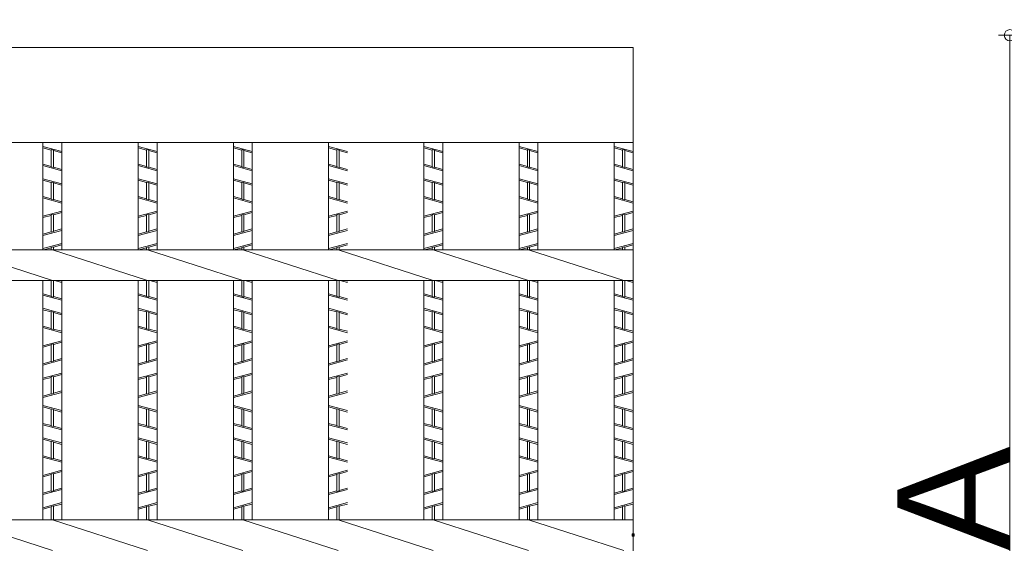
# Model space of a CAD drawing. Units: inches. Extents: x 221 to 776, y -167 to 233.
# Drawn here: x 479 to 566, y 133 to 180 of the extents above; entities that cross this region are included whole.
import ezdxf

# ---------------------------------------------------------------- set-up
doc = ezdxf.new("R2010")
doc.units = ezdxf.units.IN
doc.header["$MEASUREMENT"] = 0
doc.header["$PDMODE"] = 65
doc.header["$PDSIZE"] = 0.2
doc.linetypes.add('DIVIDE', pattern=[1.25, 0.5, -0.25, 0, -0.25, 0, -0.25])
doc.layers.get('DEFPOINTS').update_dxf_attribs({"color": 3, "linetype": 'DIVIDE', "lineweight": 0})
for name, color, linetype, lineweight in [('1', 7, 'Continuous', 0), ('3', 7, 'Continuous', 0), ('4', 7, 'Continuous', 0)]:
    doc.layers.add(name, color=color, linetype=linetype, lineweight=lineweight)
doc.styles.add('MTSTANDARD2', font='MONOTXT.shx', dxfattribs={"bigfont": 'EXTFONT.shx'})
doc.styles.get("Standard").update_dxf_attribs({"font": 'MONOTXT.shx', "width": 0.8, "bigfont": 'EXTFONT.shx'})
doc.styles.add('WinFont1', font='txt', dxfattribs={"width": 0.4})
doc.dimstyles.new('DIMSTYEX_1', dxfattribs={"dimtxt": 8.96, "dimasz": 3, "dimexe": 1, "dimexo": 1, "dimgap": 0, "dimtad": 3, "dimdec": 3, "dimdsep": 46, "dimtxsty": 'WinFont1', "dimblk": 'OPEN30', "dimblk1": 'SMALL', "dimblk2": 'SMALL', "dimsah": 1, "dimcen": 0, "dimclrd": 1, "dimclre": 1, "dimclrt": 2, "dimadec": 3, "dimazin": 2, "dimtfac": 0.5, "dimtdec": 3, "dimtofl": 0, "dimtmove": 0, "dimatfit": 3, "dimfxl": 1, "dimtolj": 1, "dimtzin": 0, "dimlwd": -1, "dimlwe": -1, "dimarcsym": 0})
doc.dimstyles.new('DIMSTYEX_2', dxfattribs={"dimtxt": 4, "dimasz": 2, "dimexe": 1, "dimexo": 1, "dimgap": 0, "dimtad": 3, "dimdec": 3, "dimdsep": 46, "dimtxsty": 'Standard', "dimblk": 'OPEN30', "dimcen": 0, "dimclrd": 3, "dimclre": 3, "dimclrt": 2, "dimadec": 3, "dimazin": 2, "dimtfac": 0.5, "dimtdec": 4, "dimtofl": 0, "dimtmove": 0, "dimatfit": 3, "dimldrblk": 'OPEN30', "dimfxl": 1, "dimtolj": 1, "dimtzin": 0, "dimlwd": -1, "dimlwe": -1, "dimarcsym": 0})

# ---------------------------------------------------------------- blocks, each defined once
blk = doc.blocks.new('_SMALL')
at = {"color": 0, "linetype": 'ByBlock', "lineweight": -2}
blk.add_circle((0, 0), 0.167, dxfattribs=at)
blk.add_circle((0, 0), 0.167, dxfattribs=at)
blk = doc.blocks.new('_D1')
at = {"layer": '1', "color": 1, "linetype": 'ByBlock'}
for p, q in [((576.043, 178.568), (565.94, 178.568)), ((566.94, 178.568), (566.94, 89.693)), ((576.043, 89.693), (565.94, 89.693))]:
    blk.add_line(p, q, dxfattribs=at)
at = {"layer": 'DEFPOINTS', "color": 1, "linetype": 'ByBlock'}
for p in [(577.043, 178.568), (566.94, 89.693), (577.043, 89.693)]:
    blk.add_point(p, dxfattribs=at)
at = {"layer": '1', "color": 1, "linetype": 'ByBlock', "xscale": 3.0000000012, "yscale": 3.0000000012, "zscale": 3.0000000012}
for p in [(566.94, 178.568), (566.94, 89.693)]:
    blk.add_blockref('_SMALL', p, dxfattribs=at)
at = {"layer": '1', "color": 2, "linetype": 'Continuous', "insert": (566.94, 130.631), "char_height": 10, "attachment_point": 7, "rotation": 90, "line_spacing_factor": 0.75, "style": 'MTSTANDARD2'}
blk.add_mtext('{\\fＭＳ Ｐゴシック|b0|i0|c128|p50;\\W1.0;Ａ}', dxfattribs=at)
blk = doc.blocks.new('_OPEN30')
at = {"color": 0, "linetype": 'ByBlock', "lineweight": -2}
for p, q in [((-1, 0.268), (0, 0)), ((-1, 0.268), (0, 0)), ((0, 0), (-1, -0.268)), ((0, 0), (-1, 0)), ((0, 0), (-1, -0.268)), ((0, 0), (-1, 0))]:
    blk.add_line(p, q, dxfattribs=at)

msp = doc.modelspace()

# ---------------------------------------------------------------- linework, layer by layer
at = {"layer": '1', "color": 3, "linetype": 'Continuous'}
for p, q in [((294.5234, 177.4879), (533.4194, 177.4879)), ((533.4194, 177.4879), (533.4194, 169.0505))]:
    msp.add_line(p, q, dxfattribs=at)
msp.add_point((533.4194, 134.1305), dxfattribs=at)
at = {"layer": '3', "color": 3, "linetype": 'Continuous'}
for p, q in [((533.4194, 170.1305), (533.4194, 98.1305)), ((294.5234, 169.0505), (533.4194, 169.0505)), ((480.9074, 159.4882), (480.9074, 169.0505)), ((482.5874, 159.4882), (482.5874, 169.0505)), ((489.3794, 159.4882), (489.3794, 169.0505)), ((491.0594, 159.4882), (491.0594, 169.0505)), ((497.8514, 159.4882), (497.8514, 169.0505)), ((499.5314, 159.4882), (499.5314, 169.0505)), ((506.3234, 159.4882), (506.3234, 169.0505)), ((514.7954, 159.4882), (514.7954, 169.0505)), ((516.4754, 159.4882), (516.4754, 169.0505)), ((523.2674, 159.4882), (523.2674, 169.0505)), ((524.9474, 159.4882), (524.9474, 169.0505)), ((531.7394, 159.4882), (531.7394, 169.0505)), ((304.6754, 159.4882), (523.2674, 159.4882)), ((481.7474, 156.7729), (473.2754, 159.4882)), ((490.2194, 156.7729), (481.7474, 159.4882)), ((498.6914, 156.7729), (490.2194, 159.4882)), ((507.1634, 156.7729), (498.6914, 159.4882)), ((515.6354, 156.7729), (507.1634, 159.4882)), ((524.1074, 156.7729), (515.6354, 159.4882)), ((523.2674, 159.4882), (533.4194, 159.4882)), ((532.5794, 156.7729), (524.1074, 159.4882)), ((304.6754, 156.7729), (523.2674, 156.7729)), ((480.9074, 135.4882), (480.9074, 156.7729)), ((482.5874, 135.4882), (482.5874, 156.7729)), ((489.3794, 135.4882), (489.3794, 156.7729)), ((491.0594, 135.4882), (491.0594, 156.7729)), ((497.8514, 135.4882), (497.8514, 156.7729)), ((499.5314, 135.4882), (499.5314, 156.7729)), ((506.3234, 135.4882), (506.3234, 156.7729)), ((514.7954, 135.4882), (514.7954, 156.7729)), ((516.4754, 135.4882), (516.4754, 156.7729)), ((523.2674, 156.7729), (533.4194, 156.7729)), ((523.2674, 135.4882), (523.2674, 156.7729)), ((524.9474, 135.4882), (524.9474, 156.7729)), ((531.7394, 135.4882), (531.7394, 156.7729)), ((533.4194, 135.4882), (294.5234, 135.4882)), ((481.7474, 132.7729), (473.2754, 135.4882)), ((490.2194, 132.7729), (481.7474, 135.4882)), ((498.6914, 132.7729), (490.2194, 135.4882)), ((507.1634, 132.7729), (498.6914, 135.4882)), ((515.6354, 132.7729), (507.1634, 135.4882)), ((524.1074, 132.7729), (515.6354, 135.4882)), ((532.5794, 132.7729), (524.1074, 135.4882))]:
    msp.add_line(p, q, dxfattribs=at)
at = {"layer": '4', "color": 3, "linetype": 'Continuous'}
for p, q in [((482.5874, 168.2389), (480.9074, 168.6949)), ((481.6514, 168.3686), (480.9074, 168.5705)), ((481.8434, 168.3508), (481.6514, 168.4029)), ((481.6514, 168.4029), (481.6514, 166.8703)), ((481.8434, 168.3508), (481.8434, 166.8181)), ((482.5874, 168.1145), (481.8434, 168.3165)), ((491.0594, 168.2389), (489.3794, 168.6949)), ((490.1234, 168.3686), (489.3794, 168.5705)), ((490.3154, 168.3508), (490.1234, 168.4029)), ((490.1234, 168.4029), (490.1234, 166.8703)), ((490.3154, 168.3508), (490.3154, 166.8181)), ((491.0594, 168.1145), (490.3154, 168.3165)), ((499.5314, 168.2389), (497.8514, 168.6949)), ((498.5954, 168.3686), (497.8514, 168.5705)), ((498.7874, 168.3508), (498.5954, 168.4029)), ((498.5954, 168.4029), (498.5954, 166.8703)), ((498.7874, 168.3508), (498.7874, 166.8181)), ((499.5314, 168.1145), (498.7874, 168.3165)), ((508.0034, 168.2389), (506.3234, 168.6949)), ((507.0674, 168.3686), (506.3234, 168.5705)), ((507.2594, 168.3508), (507.0674, 168.4029)), ((507.0674, 168.4029), (507.0674, 166.8703)), ((507.2594, 168.3508), (507.2594, 166.8181)), ((508.0034, 168.1145), (507.2594, 168.3165)), ((516.4754, 168.2389), (514.7954, 168.6949)), ((515.5394, 168.3686), (514.7954, 168.5705)), ((515.7314, 168.3508), (515.5394, 168.4029)), ((515.5394, 168.4029), (515.5394, 166.8703)), ((515.7314, 168.3508), (515.7314, 166.8181)), ((516.4754, 168.1145), (515.7314, 168.3165)), ((524.9474, 168.2389), (523.2674, 168.6949)), ((524.0114, 168.3686), (523.2674, 168.5705)), ((524.2034, 168.3508), (524.0114, 168.4029)), ((524.0114, 168.4029), (524.0114, 166.8703)), ((524.2034, 168.3508), (524.2034, 166.8181)), ((524.9474, 168.1145), (524.2034, 168.3165)), ((533.4194, 168.2389), (531.7394, 168.6949)), ((532.4834, 168.3686), (531.7394, 168.5705)), ((532.6754, 168.3508), (532.4834, 168.4029)), ((532.4834, 168.4029), (532.4834, 166.8703)), ((532.6754, 168.3508), (532.6754, 166.8181)), ((533.4194, 168.1145), (532.6754, 168.3165)), ((481.6514, 166.9046), (480.9074, 167.1065)), ((482.5874, 166.5262), (480.9074, 166.9822)), ((481.8434, 166.8181), (481.6514, 166.8703)), ((482.5874, 166.6505), (481.8434, 166.8525)), ((490.1234, 166.9046), (489.3794, 167.1065)), ((491.0594, 166.5262), (489.3794, 166.9822)), ((490.3154, 166.8181), (490.1234, 166.8703)), ((491.0594, 166.6505), (490.3154, 166.8525)), ((498.5954, 166.9046), (497.8514, 167.1065)), ((499.5314, 166.5262), (497.8514, 166.9822)), ((498.7874, 166.8181), (498.5954, 166.8703)), ((499.5314, 166.6505), (498.7874, 166.8525)), ((507.0674, 166.9046), (506.3234, 167.1065)), ((508.0034, 166.5262), (506.3234, 166.9822)), ((507.2594, 166.8181), (507.0674, 166.8703)), ((508.0034, 166.6505), (507.2594, 166.8525)), ((515.5394, 166.9046), (514.7954, 167.1065)), ((516.4754, 166.5262), (514.7954, 166.9822)), ((515.7314, 166.8181), (515.5394, 166.8703)), ((516.4754, 166.6505), (515.7314, 166.8525)), ((524.0114, 166.9046), (523.2674, 167.1065)), ((524.9474, 166.5262), (523.2674, 166.9822)), ((524.2034, 166.8181), (524.0114, 166.8703)), ((524.9474, 166.6505), (524.2034, 166.8525)), ((532.4834, 166.9046), (531.7394, 167.1065)), ((533.4194, 166.5262), (531.7394, 166.9822)), ((532.6754, 166.8181), (532.4834, 166.8703)), ((533.4194, 166.6505), (532.6754, 166.8525)), ((482.5874, 165.3589), (480.9074, 165.8149)), ((481.6514, 165.4886), (480.9074, 165.6905)), ((491.0594, 165.3589), (489.3794, 165.8149)), ((490.1234, 165.4886), (489.3794, 165.6905)), ((499.5314, 165.3589), (497.8514, 165.8149)), ((498.5954, 165.4886), (497.8514, 165.6905)), ((508.0034, 165.3589), (506.3234, 165.8149)), ((507.0674, 165.4886), (506.3234, 165.6905)), ((516.4754, 165.3589), (514.7954, 165.8149)), ((515.5394, 165.4886), (514.7954, 165.6905)), ((524.9474, 165.3589), (523.2674, 165.8149)), ((524.0114, 165.4886), (523.2674, 165.6905)), ((533.4194, 165.3589), (531.7394, 165.8149)), ((532.4834, 165.4886), (531.7394, 165.6905)), ((481.8434, 165.4708), (481.6514, 165.5229)), ((481.6514, 165.5229), (481.6514, 163.9903)), ((481.8434, 165.4708), (481.8434, 163.9381)), ((482.5874, 165.2345), (481.8434, 165.4365)), ((490.3154, 165.4708), (490.1234, 165.5229)), ((490.1234, 165.5229), (490.1234, 163.9903)), ((490.3154, 165.4708), (490.3154, 163.9381)), ((491.0594, 165.2345), (490.3154, 165.4365)), ((498.7874, 165.4708), (498.5954, 165.5229)), ((498.5954, 165.5229), (498.5954, 163.9903)), ((498.7874, 165.4708), (498.7874, 163.9381)), ((499.5314, 165.2345), (498.7874, 165.4365)), ((507.2594, 165.4708), (507.0674, 165.5229)), ((507.0674, 165.5229), (507.0674, 163.9903)), ((507.2594, 165.4708), (507.2594, 163.9381)), ((508.0034, 165.2345), (507.2594, 165.4365)), ((515.7314, 165.4708), (515.5394, 165.5229)), ((515.5394, 165.5229), (515.5394, 163.9903)), ((515.7314, 165.4708), (515.7314, 163.9381)), ((516.4754, 165.2345), (515.7314, 165.4365)), ((524.2034, 165.4708), (524.0114, 165.5229)), ((524.0114, 165.5229), (524.0114, 163.9903)), ((524.2034, 165.4708), (524.2034, 163.9381)), ((524.9474, 165.2345), (524.2034, 165.4365)), ((532.6754, 165.4708), (532.4834, 165.5229)), ((532.4834, 165.5229), (532.4834, 163.9903)), ((532.6754, 165.4708), (532.6754, 163.9381)), ((533.4194, 165.2345), (532.6754, 165.4365)), ((481.6514, 164.0246), (480.9074, 164.2265)), ((480.9074, 164.1022), (482.5874, 163.6462)), ((481.6514, 163.9903), (481.8434, 163.9381)), ((482.5874, 163.7705), (481.8434, 163.9725)), ((490.1234, 164.0246), (489.3794, 164.2265)), ((489.3794, 164.1022), (491.0594, 163.6462)), ((490.1234, 163.9903), (490.3154, 163.9381)), ((491.0594, 163.7705), (490.3154, 163.9725)), ((498.5954, 164.0246), (497.8514, 164.2265)), ((497.8514, 164.1022), (499.5314, 163.6462)), ((498.5954, 163.9903), (498.7874, 163.9381)), ((499.5314, 163.7705), (498.7874, 163.9725)), ((507.0674, 164.0246), (506.3234, 164.2265)), ((506.3234, 164.1022), (508.0034, 163.6462)), ((507.0674, 163.9903), (507.2594, 163.9381)), ((508.0034, 163.7705), (507.2594, 163.9725)), ((515.5394, 164.0246), (514.7954, 164.2265)), ((514.7954, 164.1022), (516.4754, 163.6462)), ((515.5394, 163.9903), (515.7314, 163.9381)), ((516.4754, 163.7705), (515.7314, 163.9725)), ((524.0114, 164.0246), (523.2674, 164.2265)), ((523.2674, 164.1022), (524.9474, 163.6462)), ((524.0114, 163.9903), (524.2034, 163.9381)), ((524.9474, 163.7705), (524.2034, 163.9725)), ((532.4834, 164.0246), (531.7394, 164.2265)), ((531.7394, 164.1022), (533.4194, 163.6462)), ((532.4834, 163.9903), (532.6754, 163.9381)), ((533.4194, 163.7705), (532.6754, 163.9725)), ((482.5874, 162.9349), (480.9074, 162.4789)), ((481.6514, 162.5565), (480.9074, 162.3545)), ((481.8434, 162.6429), (481.6514, 162.5908)), ((481.6514, 161.0581), (481.6514, 162.5908)), ((482.5874, 162.8105), (481.8434, 162.6086)), ((481.8434, 161.1103), (481.8434, 162.6429)), ((491.0594, 162.9349), (489.3794, 162.4789)), ((490.1234, 162.5565), (489.3794, 162.3545)), ((490.3154, 162.6429), (490.1234, 162.5908)), ((490.1234, 161.0581), (490.1234, 162.5908)), ((491.0594, 162.8105), (490.3154, 162.6086)), ((490.3154, 161.1103), (490.3154, 162.6429)), ((499.5314, 162.9349), (497.8514, 162.4789)), ((498.5954, 162.5565), (497.8514, 162.3545)), ((498.7874, 162.6429), (498.5954, 162.5908)), ((498.5954, 161.0581), (498.5954, 162.5908)), ((499.5314, 162.8105), (498.7874, 162.6086)), ((498.7874, 161.1103), (498.7874, 162.6429)), ((508.0034, 162.9349), (506.3234, 162.4789)), ((507.0674, 162.5565), (506.3234, 162.3545)), ((507.2594, 162.6429), (507.0674, 162.5908)), ((507.0674, 161.0581), (507.0674, 162.5908)), ((508.0034, 162.8105), (507.2594, 162.6086)), ((507.2594, 161.1103), (507.2594, 162.6429)), ((516.4754, 162.9349), (514.7954, 162.4789)), ((515.5394, 162.5565), (514.7954, 162.3545)), ((515.7314, 162.6429), (515.5394, 162.5908)), ((515.5394, 161.0581), (515.5394, 162.5908)), ((516.4754, 162.8105), (515.7314, 162.6086)), ((515.7314, 161.1103), (515.7314, 162.6429)), ((524.9474, 162.9349), (523.2674, 162.4789)), ((524.0114, 162.5565), (523.2674, 162.3545)), ((524.2034, 162.6429), (524.0114, 162.5908)), ((524.0114, 161.0581), (524.0114, 162.5908)), ((524.9474, 162.8105), (524.2034, 162.6086)), ((524.2034, 161.1103), (524.2034, 162.6429)), ((533.4194, 162.9349), (531.7394, 162.4789)), ((532.4834, 162.5565), (531.7394, 162.3545)), ((532.6754, 162.6429), (532.4834, 162.5908)), ((532.4834, 161.0581), (532.4834, 162.5908)), ((533.4194, 162.8105), (532.6754, 162.6086)), ((532.6754, 161.1103), (532.6754, 162.6429)), ((482.5874, 161.2222), (480.9074, 160.7662)), ((482.5874, 161.3465), (481.8434, 161.1446)), ((491.0594, 161.2222), (489.3794, 160.7662)), ((491.0594, 161.3465), (490.3154, 161.1446)), ((499.5314, 161.2222), (497.8514, 160.7662)), ((499.5314, 161.3465), (498.7874, 161.1446)), ((508.0034, 161.2222), (506.3234, 160.7662)), ((508.0034, 161.3465), (507.2594, 161.1446)), ((516.4754, 161.2222), (514.7954, 160.7662)), ((516.4754, 161.3465), (515.7314, 161.1446)), ((524.9474, 161.2222), (523.2674, 160.7662)), ((524.9474, 161.3465), (524.2034, 161.1446)), ((533.4194, 161.2222), (531.7394, 160.7662)), ((533.4194, 161.3465), (532.6754, 161.1446)), ((481.6514, 161.0925), (480.9074, 160.8905)), ((481.8434, 161.1103), (481.6514, 161.0581)), ((490.1234, 161.0925), (489.3794, 160.8905)), ((490.3154, 161.1103), (490.1234, 161.0581)), ((498.5954, 161.0925), (497.8514, 160.8905)), ((498.7874, 161.1103), (498.5954, 161.0581)), ((507.0674, 161.0925), (506.3234, 160.8905)), ((507.2594, 161.1103), (507.0674, 161.0581)), ((515.5394, 161.0925), (514.7954, 160.8905)), ((515.7314, 161.1103), (515.5394, 161.0581)), ((524.0114, 161.0925), (523.2674, 160.8905)), ((524.2034, 161.1103), (524.0114, 161.0581)), ((532.4834, 161.0925), (531.7394, 160.8905)), ((532.6754, 161.1103), (532.4834, 161.0581)), ((482.5874, 160.0549), (480.9074, 159.5989)), ((481.6514, 159.6765), (480.9577, 159.4882)), ((481.8434, 159.7617), (481.6514, 159.7096)), ((481.6514, 159.4882), (481.6514, 159.7096)), ((482.5874, 159.9305), (481.8434, 159.7286)), ((481.8434, 159.4882), (481.8434, 159.7617)), ((491.0594, 160.0549), (489.3794, 159.5989)), ((490.1234, 159.6765), (489.4297, 159.4882)), ((490.3154, 159.7617), (490.1234, 159.7096)), ((490.1234, 159.4882), (490.1234, 159.7096)), ((491.0594, 159.9305), (490.3154, 159.7286)), ((490.3154, 159.4882), (490.3154, 159.7617)), ((499.5314, 160.0549), (497.8514, 159.5989)), ((498.5954, 159.6765), (497.9017, 159.4882)), ((498.7874, 159.7617), (498.5954, 159.7096)), ((498.5954, 159.4882), (498.5954, 159.7096)), ((499.5314, 159.9305), (498.7874, 159.7286)), ((498.7874, 159.4882), (498.7874, 159.7617)), ((508.0034, 160.0549), (506.3234, 159.5989)), ((507.0674, 159.6765), (506.3737, 159.4882)), ((507.2594, 159.7617), (507.0674, 159.7096)), ((507.0674, 159.4882), (507.0674, 159.7096)), ((508.0034, 159.9305), (507.2594, 159.7286)), ((507.2594, 159.4882), (507.2594, 159.7617)), ((516.4754, 160.0549), (514.7954, 159.5989)), ((515.5394, 159.6765), (514.8457, 159.4882)), ((515.7314, 159.7617), (515.5394, 159.7096)), ((515.5394, 159.4882), (515.5394, 159.7096)), ((516.4754, 159.9305), (515.7314, 159.7286)), ((515.7314, 159.4882), (515.7314, 159.7617)), ((524.9474, 160.0549), (523.2674, 159.5989)), ((524.0114, 159.6765), (523.3177, 159.4882)), ((524.2034, 159.7617), (524.0114, 159.7096)), ((524.0114, 159.4882), (524.0114, 159.7096)), ((524.9474, 159.9305), (524.2034, 159.7286)), ((524.2034, 159.4882), (524.2034, 159.7617)), ((533.4194, 160.0549), (531.7394, 159.5989)), ((532.4834, 159.6765), (531.7897, 159.4882)), ((532.6754, 159.7617), (532.4834, 159.7096)), ((532.4834, 159.4882), (532.4834, 159.7096)), ((533.4194, 159.9305), (532.6754, 159.7286)), ((532.6754, 159.4882), (532.6754, 159.7617)), ((481.6514, 156.7729), (481.6514, 155.3503)), ((481.8434, 156.7729), (481.8434, 155.2981)), ((482.5874, 156.5945), (481.9303, 156.7729)), ((482.5874, 156.7189), (482.3884, 156.7729)), ((490.1234, 156.7729), (490.1234, 155.3503)), ((490.3154, 156.7729), (490.3154, 155.2981)), ((491.0594, 156.5945), (490.4023, 156.7729)), ((491.0594, 156.7189), (490.8604, 156.7729)), ((498.5954, 156.7729), (498.5954, 155.3503)), ((498.7874, 156.7729), (498.7874, 155.2981)), ((499.5314, 156.5945), (498.8743, 156.7729)), ((499.5314, 156.7189), (499.3324, 156.7729)), ((507.0674, 156.7729), (507.0674, 155.3503)), ((507.2594, 156.7729), (507.2594, 155.2981)), ((508.0034, 156.5945), (507.3463, 156.7729)), ((508.0034, 156.7189), (507.8044, 156.7729)), ((515.5394, 156.7729), (515.5394, 155.3503)), ((515.7314, 156.7729), (515.7314, 155.2981)), ((516.4754, 156.5945), (515.8183, 156.7729)), ((516.4754, 156.7189), (516.2764, 156.7729)), ((524.0114, 156.7729), (524.0114, 155.3503)), ((524.2034, 156.7729), (524.2034, 155.2981)), ((524.9474, 156.5945), (524.2903, 156.7729)), ((524.9474, 156.7189), (524.7484, 156.7729)), ((532.4834, 156.7729), (532.4834, 155.3503)), ((532.6754, 156.7729), (532.6754, 155.2981)), ((533.4194, 156.5945), (532.7623, 156.7729)), ((533.4194, 156.7189), (533.2204, 156.7729)), ((481.6514, 155.3846), (480.9074, 155.5865)), ((482.5874, 155.0062), (480.9074, 155.4622)), ((481.8434, 155.2981), (481.6514, 155.3503)), ((482.5874, 155.1305), (481.8434, 155.3325)), ((490.1234, 155.3846), (489.3794, 155.5865)), ((491.0594, 155.0062), (489.3794, 155.4622)), ((490.3154, 155.2981), (490.1234, 155.3503)), ((491.0594, 155.1305), (490.3154, 155.3325)), ((498.5954, 155.3846), (497.8514, 155.5865)), ((499.5314, 155.0062), (497.8514, 155.4622)), ((498.7874, 155.2981), (498.5954, 155.3503)), ((499.5314, 155.1305), (498.7874, 155.3325)), ((507.0674, 155.3846), (506.3234, 155.5865)), ((508.0034, 155.0062), (506.3234, 155.4622)), ((507.2594, 155.2981), (507.0674, 155.3503)), ((508.0034, 155.1305), (507.2594, 155.3325)), ((515.5394, 155.3846), (514.7954, 155.5865)), ((516.4754, 155.0062), (514.7954, 155.4622)), ((515.7314, 155.2981), (515.5394, 155.3503)), ((516.4754, 155.1305), (515.7314, 155.3325)), ((524.0114, 155.3846), (523.2674, 155.5865)), ((524.9474, 155.0062), (523.2674, 155.4622)), ((524.2034, 155.2981), (524.0114, 155.3503)), ((524.9474, 155.1305), (524.2034, 155.3325)), ((532.4834, 155.3846), (531.7394, 155.5865)), ((533.4194, 155.0062), (531.7394, 155.4622)), ((532.6754, 155.2981), (532.4834, 155.3503)), ((533.4194, 155.1305), (532.6754, 155.3325)), ((482.5874, 153.8389), (480.9074, 154.2949)), ((491.0594, 153.8389), (489.3794, 154.2949)), ((499.5314, 153.8389), (497.8514, 154.2949)), ((508.0034, 153.8389), (506.3234, 154.2949)), ((516.4754, 153.8389), (514.7954, 154.2949)), ((524.9474, 153.8389), (523.2674, 154.2949)), ((533.4194, 153.8389), (531.7394, 154.2949)), ((481.6514, 153.9686), (480.9074, 154.1705)), ((481.8434, 153.9508), (481.6514, 154.0029)), ((481.6514, 154.0029), (481.6514, 152.4703)), ((481.8434, 153.9508), (481.8434, 152.4181)), ((482.5874, 153.7145), (481.8434, 153.9165)), ((490.1234, 153.9686), (489.3794, 154.1705)), ((490.3154, 153.9508), (490.1234, 154.0029)), ((490.1234, 154.0029), (490.1234, 152.4703)), ((490.3154, 153.9508), (490.3154, 152.4181)), ((491.0594, 153.7145), (490.3154, 153.9165)), ((498.5954, 153.9686), (497.8514, 154.1705)), ((498.7874, 153.9508), (498.5954, 154.0029)), ((498.5954, 154.0029), (498.5954, 152.4703)), ((498.7874, 153.9508), (498.7874, 152.4181)), ((499.5314, 153.7145), (498.7874, 153.9165)), ((507.0674, 153.9686), (506.3234, 154.1705)), ((507.2594, 153.9508), (507.0674, 154.0029)), ((507.0674, 154.0029), (507.0674, 152.4703)), ((507.2594, 153.9508), (507.2594, 152.4181)), ((508.0034, 153.7145), (507.2594, 153.9165)), ((515.5394, 153.9686), (514.7954, 154.1705)), ((515.7314, 153.9508), (515.5394, 154.0029)), ((515.5394, 154.0029), (515.5394, 152.4703)), ((515.7314, 153.9508), (515.7314, 152.4181)), ((516.4754, 153.7145), (515.7314, 153.9165)), ((524.0114, 153.9686), (523.2674, 154.1705)), ((524.2034, 153.9508), (524.0114, 154.0029)), ((524.0114, 154.0029), (524.0114, 152.4703)), ((524.2034, 153.9508), (524.2034, 152.4181)), ((524.9474, 153.7145), (524.2034, 153.9165)), ((532.4834, 153.9686), (531.7394, 154.1705)), ((532.6754, 153.9508), (532.4834, 154.0029)), ((532.4834, 154.0029), (532.4834, 152.4703)), ((532.6754, 153.9508), (532.6754, 152.4181)), ((533.4194, 153.7145), (532.6754, 153.9165)), ((481.6514, 152.5046), (480.9074, 152.7065)), ((480.9074, 152.5822), (482.5874, 152.1262)), ((481.6514, 152.4703), (481.8434, 152.4181)), ((482.5874, 152.2505), (481.8434, 152.4525)), ((490.1234, 152.5046), (489.3794, 152.7065)), ((489.3794, 152.5822), (491.0594, 152.1262)), ((490.1234, 152.4703), (490.3154, 152.4181)), ((491.0594, 152.2505), (490.3154, 152.4525)), ((498.5954, 152.5046), (497.8514, 152.7065)), ((497.8514, 152.5822), (499.5314, 152.1262)), ((498.5954, 152.4703), (498.7874, 152.4181)), ((499.5314, 152.2505), (498.7874, 152.4525)), ((507.0674, 152.5046), (506.3234, 152.7065)), ((506.3234, 152.5822), (508.0034, 152.1262)), ((507.0674, 152.4703), (507.2594, 152.4181)), ((508.0034, 152.2505), (507.2594, 152.4525)), ((515.5394, 152.5046), (514.7954, 152.7065)), ((514.7954, 152.5822), (516.4754, 152.1262)), ((515.5394, 152.4703), (515.7314, 152.4181)), ((516.4754, 152.2505), (515.7314, 152.4525)), ((524.0114, 152.5046), (523.2674, 152.7065)), ((523.2674, 152.5822), (524.9474, 152.1262)), ((524.0114, 152.4703), (524.2034, 152.4181)), ((524.9474, 152.2505), (524.2034, 152.4525)), ((532.4834, 152.5046), (531.7394, 152.7065)), ((531.7394, 152.5822), (533.4194, 152.1262)), ((532.4834, 152.4703), (532.6754, 152.4181)), ((533.4194, 152.2505), (532.6754, 152.4525)), ((482.5874, 151.4149), (480.9074, 150.9589)), ((481.6514, 151.0365), (480.9074, 150.8345)), ((481.8434, 151.1229), (481.6514, 151.0708)), ((481.6514, 149.5381), (481.6514, 151.0708)), ((482.5874, 151.2905), (481.8434, 151.0886)), ((481.8434, 149.5903), (481.8434, 151.1229)), ((491.0594, 151.4149), (489.3794, 150.9589)), ((490.1234, 151.0365), (489.3794, 150.8345)), ((490.3154, 151.1229), (490.1234, 151.0708)), ((490.1234, 149.5381), (490.1234, 151.0708)), ((491.0594, 151.2905), (490.3154, 151.0886)), ((490.3154, 149.5903), (490.3154, 151.1229)), ((499.5314, 151.4149), (497.8514, 150.9589)), ((498.5954, 151.0365), (497.8514, 150.8345)), ((498.7874, 151.1229), (498.5954, 151.0708)), ((498.5954, 149.5381), (498.5954, 151.0708)), ((499.5314, 151.2905), (498.7874, 151.0886)), ((498.7874, 149.5903), (498.7874, 151.1229)), ((508.0034, 151.4149), (506.3234, 150.9589)), ((507.0674, 151.0365), (506.3234, 150.8345)), ((507.2594, 151.1229), (507.0674, 151.0708)), ((507.0674, 149.5381), (507.0674, 151.0708)), ((508.0034, 151.2905), (507.2594, 151.0886)), ((507.2594, 149.5903), (507.2594, 151.1229)), ((516.4754, 151.4149), (514.7954, 150.9589)), ((515.5394, 151.0365), (514.7954, 150.8345)), ((515.7314, 151.1229), (515.5394, 151.0708)), ((515.5394, 149.5381), (515.5394, 151.0708)), ((516.4754, 151.2905), (515.7314, 151.0886)), ((515.7314, 149.5903), (515.7314, 151.1229)), ((524.9474, 151.4149), (523.2674, 150.9589)), ((524.0114, 151.0365), (523.2674, 150.8345)), ((524.2034, 151.1229), (524.0114, 151.0708)), ((524.0114, 149.5381), (524.0114, 151.0708)), ((524.9474, 151.2905), (524.2034, 151.0886)), ((524.2034, 149.5903), (524.2034, 151.1229)), ((533.4194, 151.4149), (531.7394, 150.9589)), ((532.4834, 151.0365), (531.7394, 150.8345)), ((532.6754, 151.1229), (532.4834, 151.0708)), ((532.4834, 149.5381), (532.4834, 151.0708)), ((533.4194, 151.2905), (532.6754, 151.0886)), ((532.6754, 149.5903), (532.6754, 151.1229)), ((482.5874, 149.8265), (481.8434, 149.6246)), ((491.0594, 149.8265), (490.3154, 149.6246)), ((499.5314, 149.8265), (498.7874, 149.6246)), ((508.0034, 149.8265), (507.2594, 149.6246)), ((516.4754, 149.8265), (515.7314, 149.6246)), ((524.9474, 149.8265), (524.2034, 149.6246)), ((533.4194, 149.8265), (532.6754, 149.6246)), ((482.5874, 149.7022), (480.9074, 149.2462)), ((481.6514, 149.5725), (480.9074, 149.3705)), ((481.8434, 149.5903), (481.6514, 149.5381)), ((491.0594, 149.7022), (489.3794, 149.2462)), ((490.1234, 149.5725), (489.3794, 149.3705)), ((490.3154, 149.5903), (490.1234, 149.5381)), ((499.5314, 149.7022), (497.8514, 149.2462)), ((498.5954, 149.5725), (497.8514, 149.3705)), ((498.7874, 149.5903), (498.5954, 149.5381)), ((508.0034, 149.7022), (506.3234, 149.2462)), ((507.0674, 149.5725), (506.3234, 149.3705)), ((507.2594, 149.5903), (507.0674, 149.5381)), ((516.4754, 149.7022), (514.7954, 149.2462)), ((515.5394, 149.5725), (514.7954, 149.3705)), ((515.7314, 149.5903), (515.5394, 149.5381)), ((524.9474, 149.7022), (523.2674, 149.2462)), ((524.0114, 149.5725), (523.2674, 149.3705)), ((524.2034, 149.5903), (524.0114, 149.5381)), ((533.4194, 149.7022), (531.7394, 149.2462)), ((532.4834, 149.5725), (531.7394, 149.3705)), ((532.6754, 149.5903), (532.4834, 149.5381)), ((482.5874, 148.5349), (480.9074, 148.0789)), ((481.6514, 148.1565), (480.9074, 147.9545)), ((481.8434, 148.2417), (481.6514, 148.1896)), ((481.6514, 146.6581), (481.6514, 148.1896)), ((482.5874, 148.4105), (481.8434, 148.2086)), ((481.8434, 146.7103), (481.8434, 148.2417)), ((491.0594, 148.5349), (489.3794, 148.0789)), ((490.1234, 148.1565), (489.3794, 147.9545)), ((490.3154, 148.2417), (490.1234, 148.1896)), ((490.1234, 146.6581), (490.1234, 148.1896)), ((491.0594, 148.4105), (490.3154, 148.2086)), ((490.3154, 146.7103), (490.3154, 148.2417)), ((499.5314, 148.5349), (497.8514, 148.0789)), ((498.5954, 148.1565), (497.8514, 147.9545)), ((498.7874, 148.2417), (498.5954, 148.1896)), ((498.5954, 146.6581), (498.5954, 148.1896)), ((499.5314, 148.4105), (498.7874, 148.2086)), ((498.7874, 146.7103), (498.7874, 148.2417)), ((508.0034, 148.5349), (506.3234, 148.0789)), ((507.0674, 148.1565), (506.3234, 147.9545)), ((507.2594, 148.2417), (507.0674, 148.1896)), ((507.0674, 146.6581), (507.0674, 148.1896)), ((508.0034, 148.4105), (507.2594, 148.2086)), ((507.2594, 146.7103), (507.2594, 148.2417)), ((516.4754, 148.5349), (514.7954, 148.0789)), ((515.5394, 148.1565), (514.7954, 147.9545)), ((515.7314, 148.2417), (515.5394, 148.1896)), ((515.5394, 146.6581), (515.5394, 148.1896)), ((516.4754, 148.4105), (515.7314, 148.2086)), ((515.7314, 146.7103), (515.7314, 148.2417)), ((524.9474, 148.5349), (523.2674, 148.0789)), ((524.0114, 148.1565), (523.2674, 147.9545)), ((524.2034, 148.2417), (524.0114, 148.1896)), ((524.0114, 146.6581), (524.0114, 148.1896)), ((524.9474, 148.4105), (524.2034, 148.2086)), ((524.2034, 146.7103), (524.2034, 148.2417)), ((533.4194, 148.5349), (531.7394, 148.0789)), ((532.4834, 148.1565), (531.7394, 147.9545)), ((532.6754, 148.2417), (532.4834, 148.1896)), ((532.4834, 146.6581), (532.4834, 148.1896)), ((533.4194, 148.4105), (532.6754, 148.2086)), ((532.6754, 146.7103), (532.6754, 148.2417)), ((480.9074, 146.3662), (482.5874, 146.8222)), ((481.6514, 146.6925), (480.9074, 146.4905)), ((481.6514, 146.6581), (481.8434, 146.7103)), ((482.5874, 146.9465), (481.8434, 146.7446)), ((489.3794, 146.3662), (491.0594, 146.8222)), ((490.1234, 146.6925), (489.3794, 146.4905)), ((490.1234, 146.6581), (490.3154, 146.7103)), ((491.0594, 146.9465), (490.3154, 146.7446)), ((497.8514, 146.3662), (499.5314, 146.8222)), ((498.5954, 146.6925), (497.8514, 146.4905)), ((498.5954, 146.6581), (498.7874, 146.7103)), ((499.5314, 146.9465), (498.7874, 146.7446)), ((506.3234, 146.3662), (508.0034, 146.8222)), ((507.0674, 146.6925), (506.3234, 146.4905)), ((507.0674, 146.6581), (507.2594, 146.7103)), ((508.0034, 146.9465), (507.2594, 146.7446)), ((514.7954, 146.3662), (516.4754, 146.8222)), ((515.5394, 146.6925), (514.7954, 146.4905)), ((515.5394, 146.6581), (515.7314, 146.7103)), ((516.4754, 146.9465), (515.7314, 146.7446)), ((523.2674, 146.3662), (524.9474, 146.8222)), ((524.0114, 146.6925), (523.2674, 146.4905)), ((524.0114, 146.6581), (524.2034, 146.7103)), ((524.9474, 146.9465), (524.2034, 146.7446)), ((531.7394, 146.3662), (533.4194, 146.8222)), ((532.4834, 146.6925), (531.7394, 146.4905)), ((532.4834, 146.6581), (532.6754, 146.7103)), ((533.4194, 146.9465), (532.6754, 146.7446)), ((482.5874, 145.1989), (480.9074, 145.6549)), ((481.6514, 145.3286), (480.9074, 145.5305)), ((491.0594, 145.1989), (489.3794, 145.6549)), ((490.1234, 145.3286), (489.3794, 145.5305)), ((499.5314, 145.1989), (497.8514, 145.6549)), ((498.5954, 145.3286), (497.8514, 145.5305)), ((508.0034, 145.1989), (506.3234, 145.6549)), ((507.0674, 145.3286), (506.3234, 145.5305)), ((516.4754, 145.1989), (514.7954, 145.6549)), ((515.5394, 145.3286), (514.7954, 145.5305)), ((524.9474, 145.1989), (523.2674, 145.6549)), ((524.0114, 145.3286), (523.2674, 145.5305)), ((533.4194, 145.1989), (531.7394, 145.6549)), ((532.4834, 145.3286), (531.7394, 145.5305)), ((481.8434, 145.3108), (481.6514, 145.3629)), ((481.6514, 145.3629), (481.6514, 143.8303)), ((481.8434, 145.3108), (481.8434, 143.7781)), ((482.5874, 145.0745), (481.8434, 145.2765)), ((490.3154, 145.3108), (490.1234, 145.3629)), ((490.1234, 145.3629), (490.1234, 143.8303)), ((490.3154, 145.3108), (490.3154, 143.7781)), ((491.0594, 145.0745), (490.3154, 145.2765)), ((498.7874, 145.3108), (498.5954, 145.3629)), ((498.5954, 145.3629), (498.5954, 143.8303)), ((498.7874, 145.3108), (498.7874, 143.7781)), ((499.5314, 145.0745), (498.7874, 145.2765)), ((507.2594, 145.3108), (507.0674, 145.3629)), ((507.0674, 145.3629), (507.0674, 143.8303)), ((507.2594, 145.3108), (507.2594, 143.7781)), ((508.0034, 145.0745), (507.2594, 145.2765)), ((515.7314, 145.3108), (515.5394, 145.3629)), ((515.5394, 145.3629), (515.5394, 143.8303)), ((515.7314, 145.3108), (515.7314, 143.7781)), ((516.4754, 145.0745), (515.7314, 145.2765)), ((524.2034, 145.3108), (524.0114, 145.3629)), ((524.0114, 145.3629), (524.0114, 143.8303)), ((524.2034, 145.3108), (524.2034, 143.7781)), ((524.9474, 145.0745), (524.2034, 145.2765)), ((532.6754, 145.3108), (532.4834, 145.3629)), ((532.4834, 145.3629), (532.4834, 143.8303)), ((532.6754, 145.3108), (532.6754, 143.7781)), ((533.4194, 145.0745), (532.6754, 145.2765)), ((481.6514, 143.8646), (480.9074, 144.0665)), ((482.5874, 143.4862), (480.9074, 143.9422)), ((481.8434, 143.7781), (481.6514, 143.8303)), ((482.5874, 143.6105), (481.8434, 143.8125)), ((490.1234, 143.8646), (489.3794, 144.0665)), ((491.0594, 143.4862), (489.3794, 143.9422)), ((490.3154, 143.7781), (490.1234, 143.8303)), ((491.0594, 143.6105), (490.3154, 143.8125)), ((498.5954, 143.8646), (497.8514, 144.0665)), ((499.5314, 143.4862), (497.8514, 143.9422)), ((498.7874, 143.7781), (498.5954, 143.8303)), ((499.5314, 143.6105), (498.7874, 143.8125)), ((507.0674, 143.8646), (506.3234, 144.0665)), ((508.0034, 143.4862), (506.3234, 143.9422)), ((507.2594, 143.7781), (507.0674, 143.8303)), ((508.0034, 143.6105), (507.2594, 143.8125)), ((515.5394, 143.8646), (514.7954, 144.0665)), ((516.4754, 143.4862), (514.7954, 143.9422)), ((515.7314, 143.7781), (515.5394, 143.8303)), ((516.4754, 143.6105), (515.7314, 143.8125)), ((524.0114, 143.8646), (523.2674, 144.0665)), ((524.9474, 143.4862), (523.2674, 143.9422)), ((524.2034, 143.7781), (524.0114, 143.8303)), ((524.9474, 143.6105), (524.2034, 143.8125)), ((532.4834, 143.8646), (531.7394, 144.0665)), ((533.4194, 143.4862), (531.7394, 143.9422)), ((532.6754, 143.7781), (532.4834, 143.8303)), ((533.4194, 143.6105), (532.6754, 143.8125)), ((482.5874, 142.3189), (480.9074, 142.7749)), ((481.6514, 142.4486), (480.9074, 142.6505)), ((481.8434, 142.4308), (481.6514, 142.4829)), ((481.6514, 142.4829), (481.6514, 140.9503)), ((481.8434, 142.4308), (481.8434, 140.8981)), ((482.5874, 142.1945), (481.8434, 142.3965)), ((491.0594, 142.3189), (489.3794, 142.7749)), ((490.1234, 142.4486), (489.3794, 142.6505)), ((490.3154, 142.4308), (490.1234, 142.4829)), ((490.1234, 142.4829), (490.1234, 140.9503)), ((490.3154, 142.4308), (490.3154, 140.8981)), ((491.0594, 142.1945), (490.3154, 142.3965)), ((499.5314, 142.3189), (497.8514, 142.7749)), ((498.5954, 142.4486), (497.8514, 142.6505)), ((498.7874, 142.4308), (498.5954, 142.4829)), ((498.5954, 142.4829), (498.5954, 140.9503)), ((498.7874, 142.4308), (498.7874, 140.8981)), ((499.5314, 142.1945), (498.7874, 142.3965)), ((508.0034, 142.3189), (506.3234, 142.7749)), ((507.0674, 142.4486), (506.3234, 142.6505)), ((507.2594, 142.4308), (507.0674, 142.4829)), ((507.0674, 142.4829), (507.0674, 140.9503)), ((507.2594, 142.4308), (507.2594, 140.8981)), ((508.0034, 142.1945), (507.2594, 142.3965)), ((516.4754, 142.3189), (514.7954, 142.7749)), ((515.5394, 142.4486), (514.7954, 142.6505)), ((515.7314, 142.4308), (515.5394, 142.4829)), ((515.5394, 142.4829), (515.5394, 140.9503)), ((515.7314, 142.4308), (515.7314, 140.8981)), ((516.4754, 142.1945), (515.7314, 142.3965)), ((524.9474, 142.3189), (523.2674, 142.7749)), ((524.0114, 142.4486), (523.2674, 142.6505)), ((524.2034, 142.4308), (524.0114, 142.4829)), ((524.0114, 142.4829), (524.0114, 140.9503)), ((524.2034, 142.4308), (524.2034, 140.8981)), ((524.9474, 142.1945), (524.2034, 142.3965)), ((533.4194, 142.3189), (531.7394, 142.7749)), ((532.4834, 142.4486), (531.7394, 142.6505)), ((532.6754, 142.4308), (532.4834, 142.4829)), ((532.4834, 142.4829), (532.4834, 140.9503)), ((532.6754, 142.4308), (532.6754, 140.8981)), ((533.4194, 142.1945), (532.6754, 142.3965)), ((481.6514, 140.9846), (480.9074, 141.1865)), ((480.9074, 141.0622), (482.5874, 140.6062)), ((490.1234, 140.9846), (489.3794, 141.1865)), ((489.3794, 141.0622), (491.0594, 140.6062)), ((498.5954, 140.9846), (497.8514, 141.1865)), ((497.8514, 141.0622), (499.5314, 140.6062)), ((507.0674, 140.9846), (506.3234, 141.1865)), ((506.3234, 141.0622), (508.0034, 140.6062)), ((515.5394, 140.9846), (514.7954, 141.1865)), ((514.7954, 141.0622), (516.4754, 140.6062)), ((524.0114, 140.9846), (523.2674, 141.1865)), ((523.2674, 141.0622), (524.9474, 140.6062)), ((532.4834, 140.9846), (531.7394, 141.1865)), ((531.7394, 141.0622), (533.4194, 140.6062)), ((481.6514, 140.9503), (481.8434, 140.8981)), ((482.5874, 140.7305), (481.8434, 140.9325)), ((490.1234, 140.9503), (490.3154, 140.8981)), ((491.0594, 140.7305), (490.3154, 140.9325)), ((498.5954, 140.9503), (498.7874, 140.8981)), ((499.5314, 140.7305), (498.7874, 140.9325)), ((507.0674, 140.9503), (507.2594, 140.8981)), ((508.0034, 140.7305), (507.2594, 140.9325)), ((515.5394, 140.9503), (515.7314, 140.8981)), ((516.4754, 140.7305), (515.7314, 140.9325)), ((524.0114, 140.9503), (524.2034, 140.8981)), ((524.9474, 140.7305), (524.2034, 140.9325)), ((532.4834, 140.9503), (532.6754, 140.8981)), ((533.4194, 140.7305), (532.6754, 140.9325)), ((482.5874, 139.8949), (480.9074, 139.4389)), ((481.6514, 139.5165), (480.9074, 139.3145)), ((481.8434, 139.6029), (481.6514, 139.5508)), ((481.6514, 138.0181), (481.6514, 139.5508)), ((482.5874, 139.7705), (481.8434, 139.5686)), ((481.8434, 138.0703), (481.8434, 139.6029)), ((491.0594, 139.8949), (489.3794, 139.4389)), ((490.1234, 139.5165), (489.3794, 139.3145)), ((490.3154, 139.6029), (490.1234, 139.5508)), ((490.1234, 138.0181), (490.1234, 139.5508)), ((491.0594, 139.7705), (490.3154, 139.5686)), ((490.3154, 138.0703), (490.3154, 139.6029)), ((499.5314, 139.8949), (497.8514, 139.4389)), ((498.5954, 139.5165), (497.8514, 139.3145)), ((498.7874, 139.6029), (498.5954, 139.5508)), ((498.5954, 138.0181), (498.5954, 139.5508)), ((499.5314, 139.7705), (498.7874, 139.5686)), ((498.7874, 138.0703), (498.7874, 139.6029)), ((508.0034, 139.8949), (506.3234, 139.4389)), ((507.0674, 139.5165), (506.3234, 139.3145)), ((507.2594, 139.6029), (507.0674, 139.5508)), ((507.0674, 138.0181), (507.0674, 139.5508)), ((508.0034, 139.7705), (507.2594, 139.5686)), ((507.2594, 138.0703), (507.2594, 139.6029)), ((516.4754, 139.8949), (514.7954, 139.4389)), ((515.5394, 139.5165), (514.7954, 139.3145)), ((515.7314, 139.6029), (515.5394, 139.5508)), ((515.5394, 138.0181), (515.5394, 139.5508)), ((516.4754, 139.7705), (515.7314, 139.5686)), ((515.7314, 138.0703), (515.7314, 139.6029)), ((524.9474, 139.8949), (523.2674, 139.4389)), ((524.0114, 139.5165), (523.2674, 139.3145)), ((524.2034, 139.6029), (524.0114, 139.5508)), ((524.0114, 138.0181), (524.0114, 139.5508)), ((524.9474, 139.7705), (524.2034, 139.5686)), ((524.2034, 138.0703), (524.2034, 139.6029)), ((533.4194, 139.8949), (531.7394, 139.4389)), ((532.4834, 139.5165), (531.7394, 139.3145)), ((532.6754, 139.6029), (532.4834, 139.5508)), ((532.4834, 138.0181), (532.4834, 139.5508)), ((533.4194, 139.7705), (532.6754, 139.5686)), ((532.6754, 138.0703), (532.6754, 139.6029)), ((482.5874, 138.1822), (480.9074, 137.7262)), ((481.6514, 138.0525), (480.9074, 137.8505)), ((481.8434, 138.0703), (481.6514, 138.0181)), ((482.5874, 138.3065), (481.8434, 138.1046)), ((491.0594, 138.1822), (489.3794, 137.7262)), ((490.1234, 138.0525), (489.3794, 137.8505)), ((490.3154, 138.0703), (490.1234, 138.0181)), ((491.0594, 138.3065), (490.3154, 138.1046)), ((499.5314, 138.1822), (497.8514, 137.7262)), ((498.5954, 138.0525), (497.8514, 137.8505)), ((498.7874, 138.0703), (498.5954, 138.0181)), ((499.5314, 138.3065), (498.7874, 138.1046)), ((508.0034, 138.1822), (506.3234, 137.7262)), ((507.0674, 138.0525), (506.3234, 137.8505)), ((507.2594, 138.0703), (507.0674, 138.0181)), ((508.0034, 138.3065), (507.2594, 138.1046)), ((516.4754, 138.1822), (514.7954, 137.7262)), ((515.5394, 138.0525), (514.7954, 137.8505)), ((515.7314, 138.0703), (515.5394, 138.0181)), ((516.4754, 138.3065), (515.7314, 138.1046)), ((524.9474, 138.1822), (523.2674, 137.7262)), ((524.0114, 138.0525), (523.2674, 137.8505)), ((524.2034, 138.0703), (524.0114, 138.0181)), ((524.9474, 138.3065), (524.2034, 138.1046)), ((533.4194, 138.1822), (531.7394, 137.7262)), ((532.4834, 138.0525), (531.7394, 137.8505)), ((532.6754, 138.0703), (532.4834, 138.0181)), ((533.4194, 138.3065), (532.6754, 138.1046)), ((482.5874, 137.0149), (480.9074, 136.5589)), ((481.8434, 136.7217), (481.6514, 136.6696)), ((481.6514, 135.4882), (481.6514, 136.6696)), ((482.5874, 136.8905), (481.8434, 136.6886)), ((481.8434, 135.4882), (481.8434, 136.7217)), ((491.0594, 137.0149), (489.3794, 136.5589)), ((490.3154, 136.7217), (490.1234, 136.6696)), ((490.1234, 135.4882), (490.1234, 136.6696)), ((491.0594, 136.8905), (490.3154, 136.6886)), ((490.3154, 135.4882), (490.3154, 136.7217)), ((499.5314, 137.0149), (497.8514, 136.5589)), ((498.7874, 136.7217), (498.5954, 136.6696)), ((498.5954, 135.4882), (498.5954, 136.6696)), ((499.5314, 136.8905), (498.7874, 136.6886)), ((498.7874, 135.4882), (498.7874, 136.7217)), ((508.0034, 137.0149), (506.3234, 136.5589)), ((507.2594, 136.7217), (507.0674, 136.6696)), ((507.0674, 135.4882), (507.0674, 136.6696)), ((508.0034, 136.8905), (507.2594, 136.6886)), ((507.2594, 135.4882), (507.2594, 136.7217)), ((516.4754, 137.0149), (514.7954, 136.5589)), ((515.7314, 136.7217), (515.5394, 136.6696)), ((515.5394, 135.4882), (515.5394, 136.6696)), ((516.4754, 136.8905), (515.7314, 136.6886)), ((515.7314, 135.4882), (515.7314, 136.7217)), ((524.9474, 137.0149), (523.2674, 136.5589)), ((524.2034, 136.7217), (524.0114, 136.6696)), ((524.0114, 135.4882), (524.0114, 136.6696)), ((524.9474, 136.8905), (524.2034, 136.6886)), ((524.2034, 135.4882), (524.2034, 136.7217)), ((533.4194, 137.0149), (531.7394, 136.5589)), ((532.6754, 136.7217), (532.4834, 136.6696)), ((532.4834, 135.4882), (532.4834, 136.6696)), ((533.4194, 136.8905), (532.6754, 136.6886)), ((532.6754, 135.4882), (532.6754, 136.7217)), ((481.6514, 136.6365), (480.9074, 136.4345)), ((490.1234, 136.6365), (489.3794, 136.4345)), ((498.5954, 136.6365), (497.8514, 136.4345)), ((507.0674, 136.6365), (506.3234, 136.4345)), ((515.5394, 136.6365), (514.7954, 136.4345)), ((524.0114, 136.6365), (523.2674, 136.4345)), ((532.4834, 136.6365), (531.7394, 136.4345))]:
    msp.add_line(p, q, dxfattribs=at)

# ---------------------------------------------------------------- dimensions: what is measured, and where the dimension line sits
at = {"layer": '1', "color": 1, "linetype": 'ByBlock'}
dim = msp.add_linear_dim(base=(566.9401, 89.6932), p1=(577.0434, 178.5679), p2=(577.0434, 89.6932), angle=270, text='Ａ', dimstyle='DIMSTYEX_1', override={"dimtxt": 8.96, "dimasz": 3, "dimtxsty": 'WinFont1', "dimblk1": 'SMALL', "dimblk2": 'SMALL', "dimsah": 1, "dimclrd": 1, "dimclre": 1, "dimtdec": 3}, dxfattribs=at)
dim.commit()
dim.dimension.update_dxf_attribs({"geometry": '_D1', "text_midpoint": (561.9401, 134.1305), "dimtype": 160})

# ---------------------------------------------------------------- leaders
at = {"layer": '1', "color": 3, "linetype": 'ByBlock', "annotation_type": 0, "has_hookline": 1, "hookline_direction": 0}
msp.add_leader([(465.7167, 152.8414), (481.2675, 190.6384), (482.2675, 190.6384)], dimstyle='DIMSTYEX_2', override={"dimclrd": 0}, dxfattribs=at)

doc.saveas('drawing.dxf')
